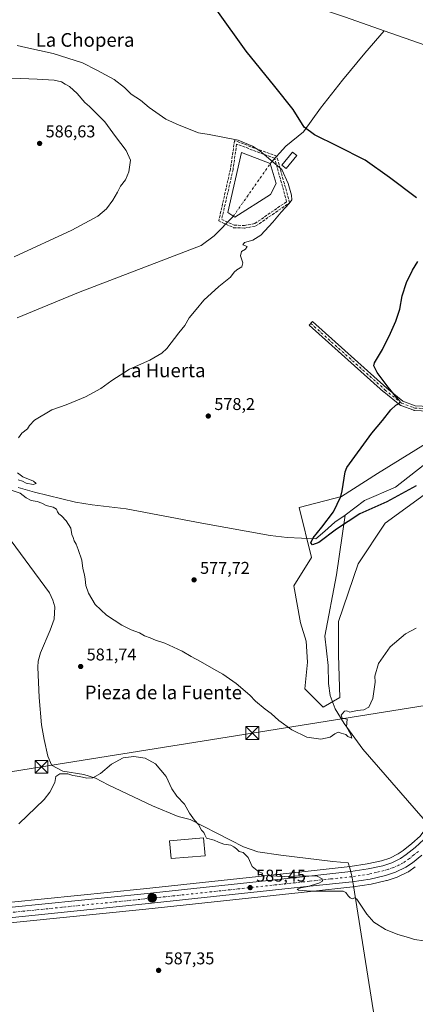
# Model space of a CAD drawing. Units: metres. Extents: x 559793 to 563231, y 4717123 to 4719467.
# Drawn here: x 560903 to 561135, y 4718589 to 4719166 of the extents above; entities that cross this region are included whole.
import ezdxf
from ezdxf.enums import TextEntityAlignment as Align

# ---------------------------------------------------------------- set-up
doc = ezdxf.new("R2010")
doc.units = ezdxf.units.M
doc.header["$MEASUREMENT"] = 0
doc.linetypes.add('DGN Style 3', pattern=[2.307223458686699, 1.648016756204785, -0.6592067024819142])
doc.linetypes.add('DGN Style 4', pattern=[2.6384748266838614, 1.318413404963828, -0.6592067024819142, 0.001648016756204785, -0.6592067024819142])
for name, color, linetype, lineweight in [('Camino Cxs', 7, 'Continuous', 0), ('Camino eje', 30, 'DGN Style 4', 13), ('Carretera de calzada única Cxs', 7, 'Continuous', 13), ('Carretera de calzada única eje', 7, 'DGN Style 4', 0), ('Cima', 7, 'Continuous', 0), ('Corriente natural eje', 4, 'DGN Style 4', 0), ('Corriente natural lineal', 142, 'Continuous', 13), ('Cultivos herbáceos CxS', 92, 'Continuous', 0), ('Cultivos leñosos CxS', 92, 'Continuous', 0), ('Curva de nivel maestra', 30, 'Continuous', 30), ('Curva de nivel normal', 30, 'Continuous', 0), ('Edificación Cxs', 1, 'Continuous', 13), ('Edificación industrial Cxs', 135, 'Continuous', 13), ('Entidad de ámbito territorial', 7, 'Continuous', 0), ('Entidad de ámbito territorial CxS', 92, 'Continuous', 0), ('Estanque Cxs', 5, 'Continuous', 0), ('Matorral CxS', 135, 'Continuous', 0), ('Municipio', 91, 'Continuous', 13), ('Municipio CxS', 4, 'Continuous', 0), ('Núcleo urbano CxS', 7, 'Continuous', 0), ('Punto de cota en terreno', 7, 'Continuous', 0), ('Punto kilométrico de carretera', 7, 'Continuous', 0), ('Rótulo de punto de cota en terreno', 7, 'Continuous', 0), ('Seto lineal', 92, 'DGN Style 3', 0), ('Tendido', 6, 'Continuous', 0), ('Texto cartográfico', 7, 'Continuous', 0), ('Torre de tendido puntual', 7, 'Continuous', 0)]:
    doc.layers.add(name, color=color, linetype=linetype, lineweight=lineweight)
doc.styles.add('Style-Arial', font='txt')

# ---------------------------------------------------------------- blocks, each defined once
blk = doc.blocks.new('*U11')
at = {"layer": 'Matorral CxS', "color": 135, "linetype": 'Continuous', "lineweight": 0}
blk.add_polyline3d([(561144.2026000004, 4718890.862700001, 575.5721999999951), (561117.1534000002, 4718871.0251, 575.3825999999972), (561101.3509999998, 4718847.1885, 576.0078999999969), (561089.8134000005, 4718813.401500001, 577.8086000000039), (561089.8130999999, 4718793.624399999, 578.7795000000042), (561090.6368000006, 4718768.902000001, 579.3757000000041), (561080.7487000005, 4718763.132900001, 579.2026999999945), (561070.0352999996, 4718773.8464, 579.0679999999993), (561071.6840000004, 4718789.503500001, 578.3794999999955), (561070.8601000002, 4718801.864800001, 577.6958000000013), (561067.5642999997, 4718812.577500001, 577.2964999999967), (561063.6416999997, 4718834.2719, 576.4036999999954), (561073.9269000003, 4718850.879000001, 576.1980999999942), (561066.8064000001, 4718880.141200001, 575.4829999999929), (561091.4622999998, 4718886.743799999, 574.9649999999965), (561112.5714999996, 4718900.225600001, 574.5629999999946), (561148.3239000002, 4718922.1768, 574.3003999999928)], dxfattribs=at)
blk = doc.blocks.new('*U15')
at = {"layer": 'Cultivos herbáceos CxS', "color": 92, "linetype": 'Continuous', "lineweight": 0}
for points in [[(561148.3239000002, 4718922.1768, 574.3003999999928), (561112.5714999996, 4718900.225600001, 574.5629999999946), (561091.4622999998, 4718886.743799999, 574.9649999999965), (561066.8064000001, 4718880.141200001, 575.4829999999929), (561073.9269000003, 4718850.879000001, 576.1980999999942), (561063.6416999997, 4718834.2719, 576.4036999999954), (561067.5642999997, 4718812.577500001, 577.2964999999967), (561070.8601000002, 4718801.864800001, 577.6958000000013), (561071.6840000004, 4718789.503500001, 578.3794999999955), (561070.0352999996, 4718773.8464, 579.0679999999993), (561080.7487000005, 4718763.132900001, 579.2026999999945), (561090.6368000006, 4718768.902000001, 579.3757000000041), (561089.8130999999, 4718793.624399999, 578.7795000000042), (561089.8134000005, 4718813.401500001, 577.8086000000039), (561101.3509999998, 4718847.1885, 576.0078999999969), (561117.1534000002, 4718871.0251, 575.3825999999972), (561144.2026000004, 4718890.862700001, 575.5721999999951)], [(561137.6124999998, 4718687.620300001, 583.1882000000041), (561132.7037000004, 4718683.204500001, 583.1736999999994), (561127.7357999999, 4718679.1972, 583.1760000000068), (561124.6758000003, 4718677.092700001, 583.2164000000049), (561119.8291999997, 4718674.687999999, 583.3847999999998), (561114.9598000003, 4718673.1272, 583.4244000000035), (561106.6594000002, 4718671.249299999, 583.6463999999978), (561096.6706999998, 4718669.705499999, 584.056500000006), (561072.0404000003, 4718667.063100001, 584.5654999999971), (560975.5388000002, 4718656.723900001, 585.986699999994), (560878.5401, 4718646.874100001, 586.5148999999947)]]:
    blk.add_polyline3d(points, dxfattribs=at)
blk = doc.blocks.new('*U17')
at = {"layer": 'Municipio CxS', "color": 4, "linetype": 'Continuous', "lineweight": 0, "flags": 128}
blk.add_lwpolyline([(560891.7960000007, 4718868.967000001), (560920.2519999994, 4718830.136999999), (560922.284000001, 4718825.84), (560923.4249999997, 4718821.915999999), (560923.1650000004, 4718814.677999999), (560920.7419999989, 4718808.309), (560915.1349999994, 4718794.929000001), (560913.6050000006, 4718790.091999999), (560913.4749999987, 4718786.663000001), (560914.2229999999, 4718768.9), (560915.6079999995, 4718752.791999999), (560917.1270000007, 4718744.302), (560919.4079999994, 4718734.422), (560921.4319999996, 4718729.441000001), (560921.5659999988, 4718729.111000001), (560928.1760000006, 4718725.619000002), (560940.511999999, 4718723.700999999), (560947.2509999993, 4718721.606000001), (560954.7510000007, 4718717.613999999), (560980.8130000005, 4718705.289999999), (560995.6879999995, 4718699.081000002), (561002.8080000007, 4718697.242000001), (561026.4550000003, 4718685.277000002), (561034.0820000004, 4718681.286), (561042.4740000011, 4718678.444), (561055.9539999992, 4718676.410999999), (561086.4749999995, 4718672.759), (561095.5040000008, 4718671.827000001), (561096.3789999987, 4718668.745), (561097.6600000004, 4718664.232000001), (561098.5449999995, 4718658.401000001), (561121.1900000002, 4718515.558999999)], dxfattribs=at)
blk = doc.blocks.new('5PATER')
at = {"layer": 'Cultivos leñosos CxS', "linetype": 'Continuous', "lineweight": 0}
h = blk.add_hatch(color=51, dxfattribs=at)
edge = h.paths.add_edge_path()
edge.add_ellipse((0, 0), major_axis=(-0.1095731443231308, -0.1110710700762829), ratio=0.9994222409660322, start_angle=0, end_angle=360)
blk = doc.blocks.new('5HITCA')
at = {"layer": 'Punto kilométrico de carretera', "linetype": 'Continuous', "lineweight": 0}
h = blk.add_hatch(color=1, dxfattribs=at)
edge = h.paths.add_edge_path()
edge.add_arc((0, 0), 0.2558578010358639, 0, 360)
at = {"layer": 'Punto kilométrico de carretera', "color": 7, "linetype": 'Continuous', "lineweight": 0}
blk.add_circle((0, 0), 0.2558578010358639, dxfattribs=at)
blk = doc.blocks.new('5TTEND')
at = {"layer": 'Cima', "color": 7, "linetype": 'Continuous', "lineweight": 0}
for p, q in [((-0.375, 0.3754), (0.375, -0.3746)), ((0.3720000000000001, 0.3784000000000001), (-0.3720000000000001, -0.3776))]:
    blk.add_line(p, q, dxfattribs=at)
at = {"layer": 'Cima', "color": 7, "linetype": 'Continuous', "lineweight": 0, "flags": 128}
blk.add_lwpolyline([(-0.375, -0.3746), (0.375, -0.3746), (0.375, 0.3754), (-0.375, 0.3754), (-0.3720000000000001, -0.3776)], dxfattribs=at)

msp = doc.modelspace()

# ---------------------------------------------------------------- linework, layer by layer
at = {"layer": 'Camino Cxs', "color": 7, "linetype": 'Continuous', "lineweight": 0}
msp.add_polyline3d([(561155.1604000004, 4718936.1544, 574.3662999999942), (561134.2895000001, 4718937.1328, 582.8790000000008), (561134.1118999999, 4718937.1525, 583.0801000000065), (561133.8693000004, 4718937.2182, 583.3335999999981), (561126.2825999996, 4718940.069800001, 585.9594999999972), (561126.0751999998, 4718940.1679, 585.858699999997), (561125.8979000002, 4718940.2893, 585.7670999999973), (561116.2684000004, 4718948.0329, 576.2207000000053), (561116.2238999996, 4718948.070900001, 576.2124999999943), (561072.5676999995, 4718987.096899999, 578.1775999999954), (561074.4337999999, 4718989.1845, 577.9645000000019), (561118.0629000004, 4718950.182700001, 576.119000000006), (561127.4778000005, 4718942.6118, 585.3549999999959), (561134.6409999998, 4718939.919299999, 579.6343000000053), (561155.5872999998, 4718938.9375, 573.7522999999928)], dxfattribs=at)
msp.add_polyline3d([(561155.1604000004, 4718936.1544, 574.3662999999942), (561134.2895000001, 4718937.1328, 582.8790000000008), (561134.1118999999, 4718937.1525, 583.0801000000065), (561133.8693000004, 4718937.2182, 583.3335999999981), (561126.2825999996, 4718940.069800001, 585.9594999999972), (561126.0751999998, 4718940.1679, 585.858699999997), (561125.8979000002, 4718940.2893, 585.7670999999973), (561116.2684000004, 4718948.0329, 576.2207000000053), (561116.2238999996, 4718948.070900001, 576.2124999999943), (561072.5676999995, 4718987.096899999, 578.1775999999954), (561074.4337999999, 4718989.1845, 577.9645000000019), (561118.0629000004, 4718950.182700001, 576.119000000006), (561127.4778000005, 4718942.6118, 585.3549999999959), (561134.6409999998, 4718939.919299999, 579.6343000000053), (561155.5872999998, 4718938.9375, 573.7522999999928)], dxfattribs=at)
at = {"layer": 'Camino eje', "color": 30, "linetype": 'DGN Style 4', "lineweight": 13}
msp.add_polyline3d([(561073.5006999997, 4718988.140699999, 578.1312999999936), (561117.1569999997, 4718949.114600001, 576.1674999999959), (561126.7752, 4718941.3803, 585.7510000000038), (561134.3550000004, 4718938.531199999, 581.4334999999992), (561155.5217000004, 4718937.539000001, 573.9559000000008), (561163.4592000004, 4718933.5703, 575.6459000000032), (561183.6337000001, 4718920.671800001, 576.3050999999978), (561199.9042999996, 4718911.987700001, 578.6465999999928)], dxfattribs=at)
at = {"layer": 'Carretera de calzada única Cxs', "color": 7, "linetype": 'Continuous', "lineweight": 13}
for points in [[(560878.8501000004, 4718643.890100001, 587.3945999999996), (560975.8501000004, 4718653.7401, 586.1592999999993), (561072.3601000002, 4718664.0801, 584.8436999999976), (561097.0601000004, 4718666.7301, 584.4478999999993), (561107.2200999996, 4718668.300100001, 584.1440000000002), (561115.7500999998, 4718670.2301, 583.9455000000017), (561120.9600999998, 4718671.9001, 583.843200000003), (561126.2001, 4718674.5001, 583.6952000000019), (561129.5301000001, 4718676.790100001, 583.6195000000008), (561134.6501000002, 4718680.920100001, 583.5506000000023), (561139.8300999999, 4718685.5801, 583.5243000000046)], [(560878.8501000004, 4718643.890100001, 587.3945999999996), (560975.8501000004, 4718653.7401, 586.1592999999993), (561072.3601000002, 4718664.0801, 584.8436999999976), (561097.0601000004, 4718666.7301, 584.4478999999993), (561107.2200999996, 4718668.300100001, 584.1440000000002), (561115.7500999998, 4718670.2301, 583.9455000000017), (561120.9600999998, 4718671.9001, 583.843200000003), (561126.2001, 4718674.5001, 583.6952000000019), (561129.5301000001, 4718676.790100001, 583.6195000000008), (561134.6501000002, 4718680.920100001, 583.5506000000023), (561139.8300999999, 4718685.5801, 583.5243000000046)], [(561138.5301000001, 4718676.360099999, 583.8524999999936), (561133.1101000002, 4718671.9901, 583.9793999999965), (561129.2401000002, 4718669.3201, 583.9845999999961), (561123.2100999998, 4718666.340100001, 584.1033000000025), (561117.3300999999, 4718664.450099999, 584.2247000000061), (561108.3400999998, 4718662.4101, 584.4382999999943), (561097.8400999998, 4718660.790100001, 584.7060000000056), (561073.0000999998, 4718658.130100001, 584.9524999999994), (560976.4700999996, 4718647.780099999, 586.1848000000027), (560879.4700999996, 4718637.9301, 587.6304999999993)], [(561138.5301000001, 4718676.360099999, 583.8524999999936), (561133.1101000002, 4718671.9901, 583.9793999999965), (561129.2401000002, 4718669.3201, 583.9845999999961), (561123.2100999998, 4718666.340100001, 584.1033000000025), (561117.3300999999, 4718664.450099999, 584.2247000000061), (561108.3400999998, 4718662.4101, 584.4382999999943), (561097.8400999998, 4718660.790100001, 584.7060000000056), (561073.0000999998, 4718658.130100001, 584.9524999999994), (560976.4700999996, 4718647.780099999, 586.1848000000027), (560879.4700999996, 4718637.9301, 587.6304999999993)]]:
    msp.add_polyline3d(points, dxfattribs=at)
at = {"layer": 'Carretera de calzada única eje', "color": 7, "linetype": 'DGN Style 4', "lineweight": 0}
msp.add_polyline3d([(561136.5900999998, 4718678.640100001, 583.7467000000033), (561134.0301000001, 4718676.5701, 583.7666999999929), (561131.3201000001, 4718674.390100001, 583.8377000000038), (561127.7200999996, 4718671.9101, 583.902900000001), (561125.1001000004, 4718670.610099999, 583.9340999999986), (561122.0800999999, 4718669.120100001, 584.0212999999932), (561119.1401000004, 4718668.170100001, 584.0999000000012), (561116.5401, 4718667.340100001, 584.1696999999986), (561112.0401, 4718666.3201, 584.2474999999977), (561107.7801000001, 4718665.350099999, 584.318499999994), (561102.5301000001, 4718664.540100001, 584.4397000000026), (561097.4501, 4718663.7601, 584.5752999999969), (561085.0301000001, 4718662.4301, 584.7948999999935), (561072.6801000005, 4718661.100099999, 584.9437999999936), (560976.1601, 4718650.7601, 586.193499999994), (560927.6601, 4718645.8301, 586.7345999999961), (560879.1601, 4718640.9101, 587.6333000000013)], dxfattribs=at)
at = {"layer": 'Corriente natural eje', "color": 4, "linetype": 'DGN Style 4', "lineweight": 0, "extrusion": (0.03016252774286163, 0.04310625839202123, 0.9986150771982174), "elevation": 220923.7092374018, "flags": 128}
msp.add_lwpolyline([(2245812.921586911, -4182309.42185446), (2245812.921586911, -4182347.24657377)], dxfattribs=at)
at = {"layer": 'Corriente natural lineal', "color": 142, "linetype": 'Continuous', "lineweight": 13}
for points in [[(560881.3800999997, 4719222.8201, 578.5920999999944), (560910.6901000004, 4719216.420100001, 577.9404000000068), (560982.8300999999, 4719203.5701, 576.1751999999979), (561002.3601000002, 4719199.3201, 576.5513999999966), (561016.8701, 4719195.460100001, 575.4238000000041), (561021.8901000004, 4719193.7401, 575.2090000000027), (561035.5800999999, 4719187.5601, 574.8791000000056), (561041.8000999996, 4719185.0801, 575.3454000000056), (561093.9600999998, 4719167.6601, 573.678899999999), (561116.6365, 4719159.7083, 573.1486000000004)], [(561049.7801000001, 4719081.9301, 579.8677000000025), (561058.9471000005, 4719092.067399999, 575.8653000000049), (561069.3187999995, 4719100.5341, 574.9872999999934), (561079.2670999998, 4719114.292400001, 574.5388999999996), (561092.1787999999, 4719130.8025, 573.8304000000062), (561105.3021999998, 4719146.6775, 573.1929999999993), (561116.6365, 4719159.7083, 573.1486000000004)], [(561116.6365, 4719159.7083, 573.1486000000004), (561164.5401, 4719142.9101, 572.064400000003), (561185.0401, 4719136.950099999, 570.9924000000028), (561199.4600999998, 4719132.170100001, 570.7152999999962), (561204.0500999996, 4719130.0701, 570.4804000000004), (561208.2401000002, 4719127.3101, 570.4046999999991), (561212.1101000002, 4719124.040100001, 570.2989999999991), (561215.8400999998, 4719123.1801, 570.4272000000057), (561220.7600999996, 4719123.770099999, 570.3830000000017), (561250.9700999996, 4719134.450099999, 569.3672999999981), (561260.9501, 4719134.9801, 569.9434000000037), (561265.7801000001, 4719133.3301, 569.890400000004), (561269.7901, 4719130.360099999, 569.6168000000034), (561273.5701000001, 4719126.9101, 569.0489999999991), (561277.6401000004, 4719124.0001, 568.6396999999997), (561282.0301000001, 4719121.4001, 568.5841999999975)], [(560901.3400999998, 4718991.4001, 583.7698999999993), (560937.2500999998, 4719006.270099999, 583.4979000000021), (561009.2100999998, 4719033.780099999, 582.2945000000036), (561016.8101000004, 4719039.4801, 582.167100000006), (561028.1248000005, 4719050.981799999, 581.8576999999932)], [(561093.6743999999, 4718875.8007, 574.7446999999956), (561105.0515000002, 4718884.2674, 575.0475000000006), (561123.1101000002, 4718892.100099999, 574.4337999999989), (561152.8901000004, 4718915.4001, 573.7115000000049), (561154.5549999997, 4718916.2293, 573.9434000000037)], [(560901.9101, 4718891.9901, 579.4860000000045), (560911.5000999998, 4718889.270099999, 579.2863000000071), (560935.5201000003, 4718883.4001, 578.7627999999969), (560945.3800999997, 4718881.8101, 578.3098000000027), (560965.2701000003, 4718879.530099999, 578.0748000000021), (561009.6300999997, 4718871.0601, 576.8522999999988), (561049.6300999997, 4718863.780099999, 575.8987999999954), (561059.5800999999, 4718862.710100001, 575.5705000000017), (561076.5601000004, 4718861.780099999, 575.2675000000017), (561081.7681, 4718866.275699999, 574.6863000000012), (561087.5889999997, 4718871.567399999, 575.1368999999977), (561093.6743999999, 4718875.8007, 574.7446999999956)], [(561143.3602, 4718693.340100001, 583.3632999999973), (561104.1001000004, 4718738.540100001, 580.857600000003), (561093.1001000004, 4718753.550100001, 580.095100000006), (561087.7301000003, 4718762.270099999, 579.8499000000012), (561084.9801000003, 4718770.0701, 579.1141000000061), (561083.8601000002, 4718777.0101, 578.9801000000007), (561083.6700999998, 4718787.5001, 578.4355000000069), (561081.7701000003, 4718804.860099999, 577.7508999999991), (561088.6601, 4718840.840100001, 576.0258999999933), (561093.6743999999, 4718875.8007, 574.7446999999956)]]:
    msp.add_polyline3d(points, dxfattribs=at)
at = {"layer": 'Cultivos herbáceos CxS', "color": 92, "linetype": 'Continuous', "lineweight": 0}
for points in [[(561148.3239000002, 4718922.1768, 574.3003999999928), (561112.5714999996, 4718900.225600001, 574.5629999999946), (561091.4622999998, 4718886.743799999, 574.9649999999965), (561066.8064000001, 4718880.141200001, 575.4829999999929), (561073.9269000003, 4718850.879000001, 576.1980999999942), (561063.6416999997, 4718834.2719, 576.4036999999954), (561067.5642999997, 4718812.577500001, 577.2964999999967), (561070.8601000002, 4718801.864800001, 577.6958000000013), (561071.6840000004, 4718789.503500001, 578.3794999999955), (561070.0352999996, 4718773.8464, 579.0679999999993), (561080.7487000005, 4718763.132900001, 579.2026999999945), (561090.6368000006, 4718768.902000001, 579.3757000000041), (561089.8130999999, 4718793.624399999, 578.7795000000042), (561089.8134000005, 4718813.401500001, 577.8086000000039), (561101.3509999998, 4718847.1885, 576.0078999999969), (561117.1534000002, 4718871.0251, 575.3825999999972), (561144.2026000004, 4718890.862700001, 575.5721999999951)], [(560878.5401, 4718646.874100001, 586.5148999999947), (560975.5388000002, 4718656.723900001, 585.986699999994), (561072.0404000003, 4718667.063100001, 584.5654999999971), (561096.6706999998, 4718669.705499999, 584.056500000006), (561106.6594000002, 4718671.249299999, 583.6463999999978), (561114.9598000003, 4718673.1272, 583.4244000000035), (561119.8291999997, 4718674.687999999, 583.3847999999998), (561124.6758000003, 4718677.092700001, 583.2164000000049), (561127.7357999999, 4718679.1972, 583.1760000000068), (561132.7037000004, 4718683.204500001, 583.1736999999994), (561137.6124999998, 4718687.620300001, 583.1882000000041), (561139.8378, 4718690.5518, 583.1872000000003), (561143.5060999999, 4718696.576300001, 583.341499999995), (561144.79, 4718699.286699999, 583.2212000000001), (561147.2751000002, 4718707.204100001, 582.8221000000049), (561148.6826999999, 4718713.181700001, 582.7679999999964), (561149.7499000002, 4718742.827099999, 583.0816999999952), (561149.6201, 4718770.653200001, 583.860400000005), (561149.6239, 4718770.7665, 583.8638999999966)], [(560879.7800000003, 4718634.9463, 587.4962999999989), (560976.7814999997, 4718644.796399999, 586.1548000000039), (561073.3196999999, 4718655.1472, 585.0093000000053), (561098.1595000001, 4718657.8073, 584.698000000004), (561098.2976000002, 4718657.825099999, 584.6925000000047), (561108.8293000003, 4718659.4506, 584.251099999994), (561109.0038999999, 4718659.4846, 584.2538999999961), (561117.994, 4718661.524599999, 584.1472999999969), (561118.2481000006, 4718661.5941, 584.1349000000046), (561124.1282000003, 4718663.484099999, 583.9578000000038), (561124.2361000003, 4718663.5211, 583.9600000000064), (561124.5394000001, 4718663.650699999, 583.9661000000051), (561130.5695000002, 4718666.630799999, 583.9704000000056), (561130.7401999999, 4718666.722100001, 583.9692000000068), (561130.9437999995, 4718666.8508, 583.9679000000033), (561134.8136999998, 4718669.5207, 583.8894)], [(560879.7800000003, 4718634.9463, 587.4962999999989), (560976.7814999997, 4718644.796399999, 586.1548000000039), (561073.3196999999, 4718655.1472, 585.0093000000053), (561098.1595000001, 4718657.8073, 584.698000000004), (561098.2976000002, 4718657.825099999, 584.6925000000047), (561108.8293000003, 4718659.4506, 584.251099999994), (561109.0038999999, 4718659.4846, 584.2538999999961), (561117.994, 4718661.524599999, 584.1472999999969), (561118.2481000006, 4718661.5941, 584.1349000000046), (561124.1282000003, 4718663.484099999, 583.9578000000038), (561124.2361000003, 4718663.5211, 583.9600000000064), (561124.5394000001, 4718663.650699999, 583.9661000000051), (561130.5695000002, 4718666.630799999, 583.9704000000056), (561130.7401999999, 4718666.722100001, 583.9692000000068), (561130.9437999995, 4718666.8508, 583.9679000000033), (561134.8136999998, 4718669.5207, 583.8894)]]:
    msp.add_polyline3d(points, dxfattribs=at)
at = {"layer": 'Curva de nivel maestra', "color": 30, "linetype": 'Continuous', "lineweight": 30, "elevation": 575, "flags": 128}
for points in [[(561135.5599999996, 4719061.800100001), (561119.5999999996, 4719073.710100001), (561105.4500000002, 4719083.9301), (561089.2100000001, 4719092.0001), (561075.6100000005, 4719098.6501), (561069.6600000003, 4719103.190099999), (561063.1100000005, 4719113.540100001), (561052.5199999996, 4719126.960100001), (561035.5899999999, 4719147.860099999), (561018.4299999997, 4719171.7301)], [(561135.3200000003, 4718892.9901), (561118.1399999997, 4718883.630100001), (561102.2100000001, 4718876.590100001), (561088.6900000004, 4718867.530099999), (561078.1799999997, 4718859.6601), (561074.4900000002, 4718858.370100001), (561073.5499999998, 4718859.4301), (561074.9699999997, 4718862.4301), (561080.04, 4718868.790100001), (561086.8200000003, 4718877.7401), (561091.0800000001, 4718886.6501), (561092, 4718890.020099999), (561093.5999999996, 4718901.220100001), (561094.6900000004, 4718903.600099999), (561109.2999999998, 4718923.870100001), (561115.4900000002, 4718931.270099999), (561120.54, 4718937.530099999), (561123.2999999998, 4718940.200099999), (561125.3799999999, 4718941.270099999), (561125.9800000004, 4718942.380100001), (561124.1100000005, 4718944.4001), (561118.9299999997, 4718950.6801), (561112.5, 4718959.300100001), (561110.5700000003, 4718963.200099999), (561110.8200000003, 4718965.0601), (561115.5599999996, 4718972.850099999), (561120.1600000003, 4718982.350099999), (561123.4800000004, 4718989.440099999), (561125.7100000001, 4718996.540100001), (561127.1500000004, 4719004.3201), (561129.5599999996, 4719012.090100001), (561133.2400000002, 4719019.380100001), (561136.3200000003, 4719024.390100001)]]:
    msp.add_lwpolyline(points, dxfattribs=at)
at = {"layer": 'Curva de nivel normal', "color": 30, "linetype": 'Continuous', "lineweight": 0, "flags": 128}
for points, elevation in [([(560901.3399999999, 4719151.1501), (560906.4400000004, 4719149.850099999), (560922.5300000003, 4719146.440099999), (560939.6799999997, 4719140.960100001), (560948.0199999996, 4719136.710100001), (560958.2999999998, 4719131.210100001), (560964.2999999998, 4719126.4801), (560968.3099999996, 4719122.540100001), (560973.6900000004, 4719119.0801), (560978.7699999996, 4719114.8301), (560988.4800000004, 4719107.860099999), (560996.3600000005, 4719104.450099999), (561007.6900000004, 4719099.9001), (561013.8899999997, 4719098.9901), (561031.0300000003, 4719095.670100001), (561039.2999999998, 4719092.140100001), (561043.5999999996, 4719089.360099999), (561056.4699999997, 4719078.390100001), (561060.2599999999, 4719070.120100001), (561062.2000000002, 4719063.390100001), (561062.3499999996, 4719060.540100001), (561060.7999999998, 4719058.420100001), (561056.0899999999, 4719053.360099999), (561051.2800000003, 4719047.5101), (561044.1600000003, 4719039.8201), (561039.6399999997, 4719036.9901), (561034.6799999997, 4719035.540100001), (561033.6699999999, 4719034.200099999), (561036.29, 4719033.1601), (561035.2999999998, 4719031.6601), (561032.9500000002, 4719030.2501), (561032.2400000002, 4719027.8201), (561033.7100000001, 4719023.630100001), (561033.0899999999, 4719021.420100001), (561030.1600000003, 4719019.610099999), (561028.6399999997, 4719018.110099999), (561026.54, 4719015.2401), (561019.5499999998, 4719009.700099999), (561010.8600000005, 4719001.770099999), (561006.2300000004, 4718996.3201), (561002.2000000002, 4718991.390100001), (560999.7599999999, 4718986.890100001), (560996.1900000004, 4718982.720100001), (560989.2000000002, 4718973.4001), (560986.1699999999, 4718970.700099999), (560979.2199999997, 4718966.630100001), (560967.2400000002, 4718961.2501), (560956.9000000004, 4718954.7301), (560950.4800000004, 4718950.0101), (560941.3600000005, 4718945.0701), (560939.1897, 4718944.17), (560930.0999999996, 4718940.4001), (560921.7999999998, 4718937.4001), (560911.6100000005, 4718931.4001), (560908.5800000001, 4718928.4001), (560907.4199999999, 4718926.300100001), (560904.0800000001, 4718923.7501), (560902.0800000001, 4718920.9801)], 580), ([(560899.5599999996, 4719027.220100001), (560933.4800000004, 4719042.9001), (560948.6699999999, 4719051.090100001), (560953.6699999999, 4719055.4001), (560957.5, 4719060.340100001), (560960.29, 4719065.0601), (560961.9199999999, 4719068.5601), (560964.8099999996, 4719072.390100001), (560966.8899999997, 4719077.0601), (560967.8300000001, 4719083.800100001), (560965.2800000003, 4719089.540100001), (560959.0199999996, 4719097.7401), (560952.8200000003, 4719106.340100001), (560947.7599999999, 4719111.390100001), (560943.75, 4719115.3301), (560941.0999999996, 4719117.700099999), (560936.6500000004, 4719122.970100001), (560932.1399999997, 4719127.0801), (560929.5800000001, 4719128.4301), (560927.3700000001, 4719129.7501), (560923.0800000001, 4719130.710100001), (560913.1600000003, 4719131.420100001), (560898.2000000002, 4719131.850099999)], 585), ([(560901.5199999996, 4718900.540100001), (560904.7199999997, 4718898.200099999), (560911.04, 4718895.5801), (560912.5599999996, 4718894.350099999), (560910.8600000005, 4718893.6801), (560906.5700000003, 4718894.420100001), (560904.5700000003, 4718895.620100001), (560902, 4718896.4001)], 580), ([(560898.3600000005, 4718890.190099999), (560903.2000000002, 4718888.6601), (560906.7000000002, 4718885.860099999), (560909.6200000001, 4718884.340100001), (560913.1100000005, 4718883.840100001), (560915.8600000005, 4718882.720100001), (560918.2999999998, 4718881.3301), (560922.4400000004, 4718880.380100001), (560924.4800000004, 4718879.3201), (560924.9400000004, 4718877.6801), (560925.7599999999, 4718876.4901), (560927.3399999999, 4718875.4001), (560930.1100000005, 4718872.5001), (560932.7699999996, 4718868.170100001), (560933.4199999999, 4718864.4901), (560934.1299999999, 4718862.720100001), (560934.7999999998, 4718860.600099999), (560936.0300000003, 4718858.800100001), (560937.0800000001, 4718855.5701), (560939.3899999997, 4718849.3201), (560939.9800000004, 4718844.470100001), (560940.8700000001, 4718840.7401), (560941.2400000002, 4718838.2401), (560941.6699999999, 4718834.4101), (560943.2400000002, 4718830.0801), (560947.1200000001, 4718823.4301), (560953.7300000004, 4718817.1501), (560962.7699999996, 4718811.280099999), (560968.1699999999, 4718808.530099999), (560973.1699999999, 4718806.6601), (560976.0300000003, 4718804.970100001), (560979.3300000001, 4718803.7401), (560982.4100000003, 4718802.390100001), (560987.9900000002, 4718800.640100001), (560998.0499999998, 4718796.030099999), (561003.3899999997, 4718792.8101), (561008.8799999999, 4718789.970100001), (561016.6200000001, 4718785.360099999), (561021.9000000004, 4718782.420100001), (561029.8700000001, 4718777.0101), (561037.7000000002, 4718770.290100001), (561041.1399999997, 4718766.640100001), (561046.7699999996, 4718761.9901), (561050.3099999996, 4718759.5101), (561054.8399999999, 4718755.2601), (561062.4199999999, 4718749.9001), (561071.29, 4718745.5801), (561079.3200000003, 4718744.5001), (561084.9800000004, 4718745.520099999), (561087.6500000004, 4718747.5601), (561089.54, 4718748.450099999), (561091.3700000001, 4718747.870100001), (561094.0499999998, 4718747.1601), (561095.29, 4718746.0601), (561097.5300000003, 4718744.920100001), (561097.0800000001, 4718747.1601), (561094.4600000001, 4718751.6601), (561094.9000000004, 4718756.170100001), (561091.8399999999, 4718756.7601), (561091.3099999996, 4718758.540100001), (561093.2999999998, 4718760.800100001), (561094.5700000003, 4718761.0101), (561096.3300000001, 4718760.2401), (561100.6299999999, 4718761.2601), (561104.5599999996, 4718761.6501), (561107.5999999996, 4718763.2501), (561109.8799999999, 4718768.200099999), (561111.2800000003, 4718777.870100001), (561111.1200000001, 4718781.4101), (561113.2800000003, 4718788.840100001), (561120.0999999996, 4718798.550100001), (561128.9800000004, 4718806.0701), (561135.3200000003, 4718809.470100001)], 580), ([(561139.9199999999, 4718626.100099999), (561134.2699999996, 4718627.050100001), (561130.7699999996, 4718628.220100001), (561124.6100000005, 4718629.790100001), (561117.2400000002, 4718632.8101), (561110.5099999999, 4718637.1601), (561106.3600000005, 4718641.8201), (561100.5800000001, 4718650.5701), (561099.2599999999, 4718651.4301), (561097.8300000001, 4718650.780099999), (561096.6500000004, 4718651.340100001), (561095.3799999999, 4718652.4801), (561094.1100000005, 4718654.540100001), (561092.4800000004, 4718655.360099999), (561089.5, 4718655.200099999), (561084.0999999996, 4718655.340100001), (561073.3899999997, 4718655.3301), (561066.3600000005, 4718655.890100001), (561065.5300000003, 4718656.4901), (561067.75, 4718657.220100001), (561071.7300000004, 4718657.950099999), (561078.2999999998, 4718659.940099999), (561080.3099999996, 4718661.2501), (561080.1600000003, 4718662.550100001), (561077.1799999997, 4718664.090100001), (561068.4000000004, 4718664.3101), (561058.2000000002, 4718663.960100001), (561044.8399999999, 4718664.420100001), (561045.1399999997, 4718665.880100001), (561043.0599999996, 4718666.6501), (561039.0800000001, 4718669.840100001), (561036.7199999997, 4718675.120100001), (561033.9600000001, 4718677.940099999), (561031.5999999996, 4718678.610099999), (561029.9900000002, 4718680.170100001), (561028.5, 4718681.200099999), (561026.7400000002, 4718682.170100001), (561022.4500000002, 4718682.870100001), (561019.3600000005, 4718683.9301), (561016.8499999996, 4718685.1801), (561012.4600000001, 4718686.360099999), (561011.5, 4718688.2601), (561010.9000000004, 4718689.6601), (561009.5499999998, 4718691.0601), (561007.6600000003, 4718694.420100001), (561005.4000000004, 4718696.9101), (561002.3499999996, 4718701.050100001), (560999.4100000003, 4718706.290100001), (560994.9900000002, 4718710.950099999), (560992.1200000001, 4718715.220100001), (560988.8300000001, 4718722.5101), (560982.5099999999, 4718729.9301), (560976.3899999997, 4718733.170100001), (560969.8200000003, 4718734.2401), (560963.5199999996, 4718733.4001), (560956.7599999999, 4718729.8101), (560950.1900000004, 4718724.1801), (560945.8099999996, 4718721.6801), (560942.2800000003, 4718721.520099999), (560937.9400000004, 4718722.440099999), (560934.04, 4718723.100099999), (560931, 4718724.170100001), (560926.3399999999, 4718724.090100001), (560924.1399999997, 4718722.420100001), (560923.5300000003, 4718719.090100001), (560920.5, 4718713.3101), (560917.2100000001, 4718709.090100001), (560902.4000000004, 4718694.840100001)], 585)]:
    msp.add_lwpolyline(points, dxfattribs=dict(at, elevation=elevation))
at = {"layer": 'Edificación Cxs', "color": 1, "linetype": 'Continuous', "lineweight": 13}
msp.add_polyline3d([(561065.3548999997, 4719086.5781, 588.7639999999956), (561059.0853000004, 4719078.9913, 589.5589000000036), (561056.5301000001, 4719081.0101, 590.9744000000064), (561062.8201000001, 4719088.4801, 589.8046999999933), (561065.3548999997, 4719086.5781, 588.7639999999956)], dxfattribs=at)
msp.add_3dface([(561065.3548999997, 4719086.5781, 590.9744000000064), (561059.0853000004, 4719078.9913, 590.9744000000064), (561056.5301000001, 4719081.0101, 590.9744000000064), (561062.8201000001, 4719088.4801, 590.9744000000064)], dxfattribs=at)
at = {"layer": 'Edificación industrial Cxs', "color": 135, "linetype": 'Continuous', "lineweight": 13}
msp.add_polyline3d([(561011.5100999996, 4718676.090100001, 586.8901000000042), (560991.5800999999, 4718674.390100001, 588.7823000000062), (560990.6801000005, 4718684.850099999, 586.9870999999986), (561010.6101000002, 4718686.5601, 585.8426000000036), (561011.5100999996, 4718676.090100001, 586.8901000000042)], dxfattribs=at)
msp.add_3dface([(561011.5100999996, 4718676.090100001, 588.7823000000062), (560991.5800999999, 4718674.390100001, 588.7823000000062), (560990.6801000005, 4718684.850099999, 588.7823000000062), (561010.6101000002, 4718686.5601, 588.7823000000062)], dxfattribs=at)
at = {"layer": 'Entidad de ámbito territorial', "color": 7, "linetype": 'Continuous', "lineweight": 0, "flags": 128}
msp.add_lwpolyline([(561121.1899999989, 4718515.559), (561098.5449999981, 4718658.401000001), (561097.6599999992, 4718664.232), (561096.3789999996, 4718668.745000001), (561095.5039999996, 4718671.827000001), (561086.4749999981, 4718672.759000001), (561055.9539999979, 4718676.411), (561042.4739999998, 4718678.444000001), (561034.0819999991, 4718681.285999999), (561026.454999999, 4718685.277000003), (561002.8079999994, 4718697.242000001), (560995.6879999981, 4718699.081000002), (560980.8129999992, 4718705.289999999), (560954.7509999993, 4718717.614), (560947.2510000003, 4718721.606000001), (560940.512, 4718723.701), (560928.1759999992, 4718725.619000004), (560921.5659999998, 4718729.111000001), (560921.4319999983, 4718729.441000001), (560919.4079999981, 4718734.422000002), (560917.1269999994, 4718744.302000001), (560915.6079999983, 4718752.791999998), (560914.2229999986, 4718768.900000001), (560913.4749999996, 4718786.663000001), (560913.6049999993, 4718790.091999998), (560915.1349999983, 4718794.929000001), (560920.7419999976, 4718808.309000001), (560923.1649999992, 4718814.678), (560923.4249999984, 4718821.916), (560922.2839999996, 4718825.839999998), (560920.2520000003, 4718830.137), (560891.7959999995, 4718868.967000003)], dxfattribs=at)
at = {"layer": 'Entidad de ámbito territorial CxS', "color": 92, "linetype": 'Continuous', "lineweight": 0, "flags": 128}
msp.add_lwpolyline([(560891.7960000007, 4718868.967000001), (560920.2519999994, 4718830.136999999), (560922.284000001, 4718825.84), (560923.4249999997, 4718821.915999999), (560923.1650000004, 4718814.677999999), (560920.7419999989, 4718808.309), (560915.1349999994, 4718794.929000001), (560913.6050000006, 4718790.091999999), (560913.4749999987, 4718786.663000001), (560914.2229999999, 4718768.9), (560915.6079999995, 4718752.791999999), (560917.1270000007, 4718744.302), (560919.4079999994, 4718734.422), (560921.4319999996, 4718729.441000001), (560921.5659999988, 4718729.111000001), (560928.1760000006, 4718725.619000002), (560940.511999999, 4718723.700999999), (560947.2509999993, 4718721.606000001), (560954.7510000007, 4718717.613999999), (560980.8130000005, 4718705.289999999), (560995.6879999995, 4718699.081000002), (561002.8080000007, 4718697.242000001), (561026.4550000003, 4718685.277000002), (561034.0820000004, 4718681.286), (561042.4740000011, 4718678.444), (561055.9539999992, 4718676.410999999), (561086.4749999995, 4718672.759), (561095.5040000008, 4718671.827000001), (561096.3789999987, 4718668.745), (561097.6600000004, 4718664.232000001), (561098.5449999995, 4718658.401000001), (561121.1900000002, 4718515.558999999)], dxfattribs=at)
at = {"layer": 'Estanque Cxs', "color": 5, "linetype": 'Continuous', "lineweight": 0}
msp.add_polyline3d([(561049.9101, 4719063.6501, 581.2692999999999), (561029.0701000001, 4719050.350099999, 581.8503999999957), (561024.9401000004, 4719053.110099999, 582.1793000000034), (561032.9401000004, 4719088.290100001, 581.4030000000057), (561049.7801000001, 4719081.9301, 579.8677000000025), (561053.2500999998, 4719070.200099999, 581.1113000000041)], close=True, dxfattribs=at)
msp.add_polyline3d([(561049.9101, 4719063.6501, 581.2692999999999), (561029.0701000001, 4719050.350099999, 581.8503999999957), (561024.9401000004, 4719053.110099999, 582.1793000000034), (561032.9401000004, 4719088.290100001, 581.4030000000057), (561049.7801000001, 4719081.9301, 579.8677000000025), (561053.2500999998, 4719070.200099999, 581.1113000000041), (561049.9101, 4719063.6501, 581.2692999999999)], dxfattribs=at)
at = {"layer": 'Matorral CxS', "color": 135, "linetype": 'Continuous', "lineweight": 0}
msp.add_polyline3d([(561148.3239000002, 4718922.1768, 574.3003999999928), (561112.5714999996, 4718900.225600001, 574.5629999999946), (561091.4622999998, 4718886.743799999, 574.9649999999965), (561066.8064000001, 4718880.141200001, 575.4829999999929), (561073.9269000003, 4718850.879000001, 576.1980999999942), (561063.6416999997, 4718834.2719, 576.4036999999954), (561067.5642999997, 4718812.577500001, 577.2964999999967), (561070.8601000002, 4718801.864800001, 577.6958000000013), (561071.6840000004, 4718789.503500001, 578.3794999999955), (561070.0352999996, 4718773.8464, 579.0679999999993), (561080.7487000005, 4718763.132900001, 579.2026999999945), (561090.6368000006, 4718768.902000001, 579.3757000000041), (561089.8130999999, 4718793.624399999, 578.7795000000042), (561089.8134000005, 4718813.401500001, 577.8086000000039), (561101.3509999998, 4718847.1885, 576.0078999999969), (561117.1534000002, 4718871.0251, 575.3825999999972), (561144.2026000004, 4718890.862700001, 575.5721999999951)], dxfattribs=at)
at = {"layer": 'Municipio', "color": 91, "linetype": 'Continuous', "lineweight": 13, "flags": 128}
msp.add_lwpolyline([(561121.1899999989, 4718515.559), (561098.5449999981, 4718658.401000001), (561097.6599999992, 4718664.232), (561096.3789999996, 4718668.745000001), (561095.5039999996, 4718671.827000001), (561086.4749999981, 4718672.759000001), (561055.9539999979, 4718676.411), (561042.4739999998, 4718678.444000001), (561034.0819999991, 4718681.285999999), (561026.454999999, 4718685.277000003), (561002.8079999994, 4718697.242000001), (560995.6879999981, 4718699.081000002), (560980.8129999992, 4718705.289999999), (560954.7509999993, 4718717.614), (560947.2510000003, 4718721.606000001), (560940.512, 4718723.701), (560928.1759999992, 4718725.619000004), (560921.5659999998, 4718729.111000001), (560921.4319999983, 4718729.441000001), (560919.4079999981, 4718734.422000002), (560917.1269999994, 4718744.302000001), (560915.6079999983, 4718752.791999998), (560914.2229999986, 4718768.900000001), (560913.4749999996, 4718786.663000001), (560913.6049999993, 4718790.091999998), (560915.1349999983, 4718794.929000001), (560920.7419999976, 4718808.309000001), (560923.1649999992, 4718814.678), (560923.4249999984, 4718821.916), (560922.2839999996, 4718825.839999998), (560920.2520000003, 4718830.137), (560891.7959999995, 4718868.967000003)], dxfattribs=at)
msp.add_lwpolyline([(561121.1899999989, 4718515.559), (561098.5449999981, 4718658.401000001), (561097.6599999992, 4718664.232), (561096.3789999996, 4718668.745000001), (561095.5039999996, 4718671.827000001), (561086.4749999981, 4718672.759000001), (561055.9539999979, 4718676.411), (561042.4739999998, 4718678.444000001), (561034.0819999991, 4718681.285999999), (561026.454999999, 4718685.277000003), (561002.8079999994, 4718697.242000001), (560995.6879999981, 4718699.081000002), (560980.8129999992, 4718705.289999999), (560954.7509999993, 4718717.614), (560947.2510000003, 4718721.606000001), (560940.512, 4718723.701), (560928.1759999992, 4718725.619000004), (560921.5659999998, 4718729.111000001), (560921.4319999983, 4718729.441000001), (560919.4079999981, 4718734.422000002), (560917.1269999994, 4718744.302000001), (560915.6079999983, 4718752.791999998), (560914.2229999986, 4718768.900000001), (560913.4749999996, 4718786.663000001), (560913.6049999993, 4718790.091999998), (560915.1349999983, 4718794.929000001), (560920.7419999976, 4718808.309000001), (560923.1649999992, 4718814.678), (560923.4249999984, 4718821.916), (560922.2839999996, 4718825.839999998), (560920.2520000003, 4718830.137), (560891.7959999995, 4718868.967000003)], dxfattribs=at)
at = {"layer": 'Municipio CxS', "color": 4, "linetype": 'Continuous', "lineweight": 0, "flags": 128}
msp.add_lwpolyline([(561121.1900000002, 4718515.558999999), (561098.5449999995, 4718658.401000001), (561097.6600000004, 4718664.232000001), (561096.3789999987, 4718668.745), (561095.5040000008, 4718671.827000001), (561086.4749999995, 4718672.759), (561055.9539999992, 4718676.410999999), (561042.4740000011, 4718678.444), (561034.0820000004, 4718681.286), (561026.4550000003, 4718685.277000002), (561002.8080000007, 4718697.242000001), (560995.6879999995, 4718699.081000002), (560980.8130000005, 4718705.289999999), (560954.7510000007, 4718717.613999999), (560947.2509999993, 4718721.606000001), (560940.511999999, 4718723.700999999), (560928.1760000006, 4718725.619000002), (560921.5659999988, 4718729.111000001), (560921.4319999996, 4718729.441000001), (560919.4079999994, 4718734.422), (560917.1270000007, 4718744.302), (560915.6079999995, 4718752.791999999), (560914.2229999999, 4718768.9), (560913.4749999987, 4718786.663000001), (560913.6050000006, 4718790.091999999), (560915.1349999994, 4718794.929000001), (560920.7419999989, 4718808.309), (560923.1650000004, 4718814.677999999), (560923.4249999997, 4718821.915999999), (560922.284000001, 4718825.84), (560920.2519999994, 4718830.136999999), (560891.7960000007, 4718868.967000001)], dxfattribs=at)
at = {"layer": 'Núcleo urbano CxS', "color": 7, "linetype": 'Continuous', "lineweight": 0}
for points in [[(560878.5401, 4718646.874100001, 586.5148999999947), (560975.5388000002, 4718656.723900001, 585.986699999994), (561072.0404000003, 4718667.063100001, 584.5654999999971), (561096.6706999998, 4718669.705499999, 584.056500000006), (561106.6594000002, 4718671.249299999, 583.6463999999978), (561114.9598000003, 4718673.1272, 583.4244000000035), (561119.8291999997, 4718674.687999999, 583.3847999999998), (561124.6758000003, 4718677.092700001, 583.2164000000049), (561127.7357999999, 4718679.1972, 583.1760000000068), (561132.7037000004, 4718683.204500001, 583.1736999999994), (561137.6124999998, 4718687.620300001, 583.1882000000041), (561139.8378, 4718690.5518, 583.1872000000003), (561143.5060999999, 4718696.576300001, 583.341499999995), (561144.79, 4718699.286699999, 583.2212000000001), (561147.2751000002, 4718707.204100001, 582.8221000000049), (561148.6826999999, 4718713.181700001, 582.7679999999964), (561149.7499000002, 4718742.827099999, 583.0816999999952), (561149.6201, 4718770.653200001, 583.860400000005), (561149.6239, 4718770.7665, 583.8638999999966)], [(560878.5401, 4718646.874100001, 586.5148999999947), (560975.5388000002, 4718656.723900001, 585.986699999994), (561072.0404000003, 4718667.063100001, 584.5654999999971), (561096.6706999998, 4718669.705499999, 584.056500000006), (561106.6594000002, 4718671.249299999, 583.6463999999978), (561114.9598000003, 4718673.1272, 583.4244000000035), (561119.8291999997, 4718674.687999999, 583.3847999999998), (561124.6758000003, 4718677.092700001, 583.2164000000049), (561127.7357999999, 4718679.1972, 583.1760000000068), (561132.7037000004, 4718683.204500001, 583.1736999999994), (561137.6124999998, 4718687.620300001, 583.1882000000041)], [(561134.8136999998, 4718669.5207, 583.8894), (561130.9437999995, 4718666.8508, 583.9679000000033), (561130.7401999999, 4718666.722100001, 583.9692000000068), (561130.5695000002, 4718666.630799999, 583.9704000000056), (561124.5394000001, 4718663.650699999, 583.9661000000051), (561124.2361000003, 4718663.5211, 583.9600000000064), (561124.1282000003, 4718663.484099999, 583.9578000000038), (561118.2481000006, 4718661.5941, 584.1349000000046), (561117.994, 4718661.524599999, 584.1472999999969), (561109.0038999999, 4718659.4846, 584.2538999999961), (561108.8293000003, 4718659.4506, 584.251099999994), (561098.2976000002, 4718657.825099999, 584.6925000000047), (561098.1595000001, 4718657.8073, 584.698000000004), (561073.3196999999, 4718655.1472, 585.0093000000053), (560976.7814999997, 4718644.796399999, 586.1548000000039), (560879.7800000003, 4718634.9463, 587.4962999999989)], [(560879.7800000003, 4718634.9463, 587.4962999999989), (560976.7814999997, 4718644.796399999, 586.1548000000039), (561073.3196999999, 4718655.1472, 585.0093000000053), (561098.1595000001, 4718657.8073, 584.698000000004), (561098.2976000002, 4718657.825099999, 584.6925000000047), (561108.8293000003, 4718659.4506, 584.251099999994), (561109.0038999999, 4718659.4846, 584.2538999999961), (561117.994, 4718661.524599999, 584.1472999999969), (561118.2481000006, 4718661.5941, 584.1349000000046), (561124.1282000003, 4718663.484099999, 583.9578000000038), (561124.2361000003, 4718663.5211, 583.9600000000064), (561124.5394000001, 4718663.650699999, 583.9661000000051), (561130.5695000002, 4718666.630799999, 583.9704000000056), (561130.7401999999, 4718666.722100001, 583.9692000000068), (561130.9437999995, 4718666.8508, 583.9679000000033), (561134.8136999998, 4718669.5207, 583.8894)]]:
    msp.add_polyline3d(points, dxfattribs=at)
at = {"layer": 'Seto lineal', "color": 92, "linetype": 'DGN Style 3', "lineweight": 0}
for points in [[(561034.7600999996, 4719044.050100001, 587.2948000000034), (561041.3901000004, 4719045.300100001, 586.8944999999949), (561061.1001000004, 4719058.9301, 591.1226000000024), (561053.5701000001, 4719086.130100001, 591.319399999993), (561028.8000999996, 4719095.360099999, 592.8248000000021), (561026.4401000004, 4719078.6501, 589.8880000000064), (561019.5500999996, 4719048.2501, 584.9484999999986), (561028.2801000001, 4719044.2601, 585.7427000000025), (561034.7600999996, 4719044.050100001, 587.2948000000034)], [(561034.6401000004, 4719045.5701, 588.3108000000066), (561040.7801000001, 4719046.7301, 588.5910000000003), (561059.3701, 4719059.550100001, 592.4330000000045), (561052.3201000001, 4719084.9801, 591.3460999999952), (561030.0500999996, 4719093.290100001, 592.4012999999978), (561027.9401000004, 4719078.380100001, 589.7747999999992), (561021.3000999996, 4719049.110099999, 585.4801000000007), (561028.6201, 4719045.7601, 586.2963000000018), (561034.6401000004, 4719045.5701, 588.3108000000066)]]:
    msp.add_polyline3d(points, dxfattribs=at)
at = {"layer": 'Tendido', "color": 6, "linetype": 'Continuous', "lineweight": 0}
msp.add_polyline3d([(560316.3768999996, 4718658.5812, 605.3830000000017), (560380.8108000001, 4718641.9704, 606.7958000000071), (560518.8717999998, 4718664.597200001, 594.595100000006), (560668.5975000003, 4718688.589500001, 592.2860999999976), (560817.3945000004, 4718712.4329, 588.4018999999971), (560915.6129000001, 4718728.171499999, 585.7353000000003), (561039.2300000004, 4718747.980000001, 583.407600000006), (561218.6600000003, 4718776.730000001, 602.5074000000022), (561306.4375999998, 4718833.9628, 597.0853999999963), (561398.2300000004, 4718891.890000001, 593.0023999999976)], dxfattribs=at)

# ---------------------------------------------------------------- block references
at = {"layer": 'Cultivos herbáceos CxS', "color": 92, "linetype": 'Continuous', "lineweight": 0}
msp.add_blockref('*U15', (0, 0), dxfattribs=at)
at = {"layer": 'Matorral CxS', "color": 135, "linetype": 'Continuous', "lineweight": 0}
msp.add_blockref('*U11', (0, 0), dxfattribs=at)
at = {"layer": 'Municipio CxS', "color": 4, "linetype": 'Continuous', "lineweight": 0}
msp.add_blockref('*U17', (0, 0), dxfattribs=at)
at = {"layer": 'Punto de cota en terreno', "color": 7, "linetype": 'Continuous', "lineweight": 0, "xscale": 10, "yscale": 10, "zscale": 10}
for p in [(560914.5499999998, 4719093.689999999, 586.6300000000047), (561013.4299999997, 4718933.850000001, 578.1999999999971), (561005.0899999999, 4718837.800000001, 577.7200000000012), (560938.6100000005, 4718787.02, 581.7400000000052), (561037.9900000002, 4718657.380000001, 585.4499999999971), (560984.3099999996, 4718608.859999999, 587.3500000000058)]:
    msp.add_blockref('5PATER', p, dxfattribs=at)
at = {"layer": 'Punto kilométrico de carretera', "color": 7, "linetype": 'Continuous', "lineweight": 0, "xscale": 10, "yscale": 10, "zscale": 10}
msp.add_blockref('5HITCA', (560980.4939000001, 4718651.431100001, 586.1394), dxfattribs=at)
at = {"layer": 'Torre de tendido puntual', "color": 7, "linetype": 'Continuous', "lineweight": 0, "xscale": 10, "yscale": 10, "zscale": 10}
for p in [(561039.2300000004, 4718747.980000001, 583.407600000006), (560915.6129000001, 4718728.171499999, 585.7353000000003)]:
    msp.add_blockref('5TTEND', p, dxfattribs=at)

# ---------------------------------------------------------------- texts
at = {"layer": 'Rótulo de punto de cota en terreno', "color": 7, "linetype": 'Continuous', "lineweight": 0, "style": 'Style-Arial'}
for s, p in [('586,63', (560918.0778000001, 4719097.217800001)), ('578,2', (561016.9578, 4718937.377800001)), ('577,72', (561008.6178000001, 4718841.3278)), ('581,74', (560942.1377999998, 4718790.547800001)), ('585,45', (561041.5177999996, 4718660.9078)), ('587,35', (560987.8378, 4718612.387800001))]:
    msp.add_text(s, height=7.000000000000002, dxfattribs=at).set_placement(p)
at = {"layer": 'Texto cartográfico', "color": 7, "linetype": 'Continuous', "lineweight": 0, "style": 'Style-Arial'}
for s, p in [('La Chopera', (560941.1795219509, 4719154.360149999)), ('La Huerta', (560986.9999365853, 4718960.610149999)), ('Pieza de la Fuente', (560987.0946146344, 4718771.84015))]:
    msp.add_text(s, height=8, dxfattribs=at).set_placement(p, align=Align.MIDDLE_CENTER)

doc.saveas('drawing.dxf')
